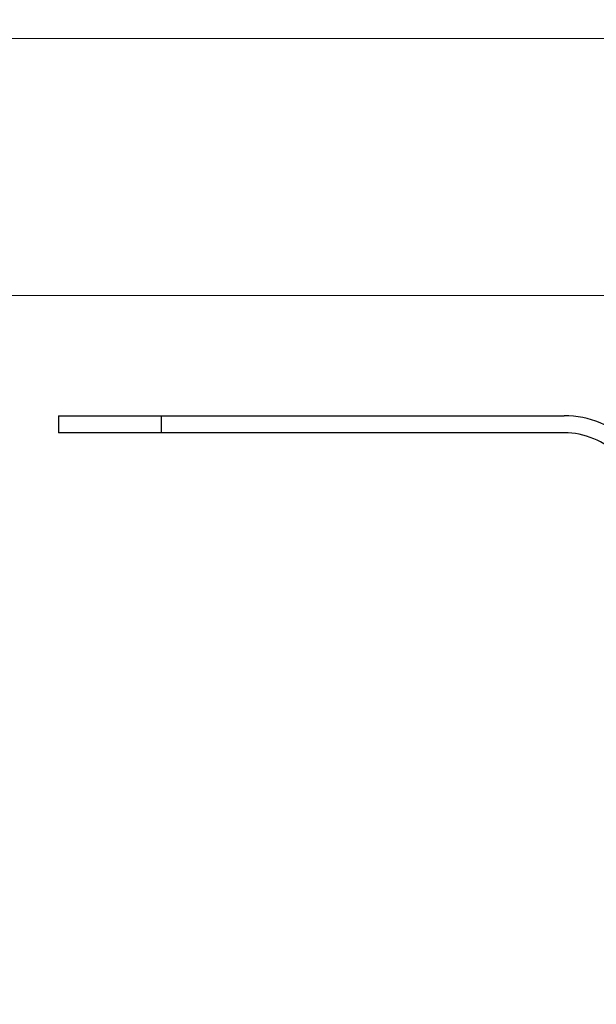
# Model space of a CAD drawing. Units: millimetres. Extents: x 0 to 420, y 0 to 297.
# Drawn here: x 300 to 307, y 238 to 249 of the extents above; entities that cross this region are included whole.
import ezdxf

# ---------------------------------------------------------------- set-up
doc = ezdxf.new("R2010")
doc.units = ezdxf.units.MM
doc.styles.add('SLDTEXTSTYLE0', font='TXT', dxfattribs={"width": 0.605})
doc.dimstyles.new('SLDDIMSTYLE3', dxfattribs={"dimtxt": 2.568319, "dimasz": 2.5, "dimexe": 0, "dimexo": 0.0625, "dimgap": 0.64208, "dimtad": 1, "dimlfac": 5, "dimrnd": 1e-09, "dimzin": 12, "dimdsep": 46, "dimtxsty": 'SLDTEXTSTYLE0', "dimsah": 1, "dimcen": 0.09, "dimadec": 0, "dimazin": 3, "dimtfac": 1, "dimtdec": 3, "dimtofl": 0, "dimtmove": 0, "dimatfit": 3, "dimfxl": 0, "dimfrac": 2, "dimtolj": 1, "dimtzin": 12, "dimarcsym": 0})
doc.dimstyles.new('SLDDIMSTYLE4', dxfattribs={"dimtxt": 2.568319, "dimasz": 2.5, "dimexe": 0, "dimexo": 0.0625, "dimgap": 0.64208, "dimtad": 1, "dimlfac": 5, "dimrnd": 1e-09, "dimzin": 12, "dimdsep": 46, "dimtxsty": 'SLDTEXTSTYLE0', "dimsah": 1, "dimcen": 0.09, "dimadec": 0, "dimazin": 3, "dimtfac": 1, "dimtdec": 3, "dimtmove": 0, "dimatfit": 0, "dimfxl": 0, "dimfrac": 2, "dimtolj": 1, "dimtzin": 12, "dimarcsym": 0})

# ---------------------------------------------------------------- blocks, each defined once
blk = doc.blocks.new('_D_12')
at = {"color": 7, "linetype": 'Continuous', "lineweight": 0}
for p, q in [((322.366, 248.918), (292.266, 248.918)), ((293.266, 233.318), (293.266, 248.918)), ((337.206, 233.318), (292.266, 233.318))]:
    blk.add_line(p, q, dxfattribs=at)
at = {"color": 7, "linetype": 'Continuous', "lineweight": 18}
for points in [[(293.266, 248.918), (292.891, 246.418), (293.641, 246.418)], [(293.266, 233.318), (293.641, 235.818), (292.891, 235.818)]]:
    blk.add_solid(points, dxfattribs=at)
at = {"color": 7, "linetype": 'Continuous', "lineweight": 18, "insert": (289.855, 239.158), "char_height": 2.6458, "attachment_point": 1, "rotation": 90, "style": 'SLDTEXTSTYLE0'}
blk.add_mtext('78', dxfattribs=at)
blk = doc.blocks.new('_D_15')
at = {"color": 7, "linetype": 'Continuous', "lineweight": 0}
for p, q in [((297.301, 248.918), (297.301, 254.994)), ((322.366, 248.918), (296.301, 248.918)), ((297.301, 245.918), (297.301, 248.918)), ((311.466, 245.918), (296.301, 245.918)), ((297.301, 245.918), (297.301, 240.918))]:
    blk.add_line(p, q, dxfattribs=at)
at = {"color": 7, "linetype": 'Continuous', "lineweight": 18}
for points in [[(297.301, 248.918), (297.676, 251.418), (296.926, 251.418)], [(297.301, 245.918), (296.926, 243.418), (297.676, 243.418)]]:
    blk.add_solid(points, dxfattribs=at)
at = {"color": 7, "linetype": 'Continuous', "lineweight": 18, "insert": (293.891, 251.074), "char_height": 2.6458, "attachment_point": 1, "rotation": 90, "style": 'SLDTEXTSTYLE0'}
blk.add_mtext('15', dxfattribs=at)

msp = doc.modelspace()

# ---------------------------------------------------------------- linework, layer by layer
at = {"color": 7, "linetype": 'Continuous', "lineweight": 25}
for p, q in [((300.26586, 244.51791), (300.26586, 244.31791)), ((300.26586, 244.51791), (301.46836, 244.51791)), ((301.46836, 244.31791), (301.46836, 244.51791)), ((301.46836, 244.51791), (306.16586, 244.51791)), ((301.46836, 244.31791), (300.26586, 244.31791)), ((306.16586, 244.31791), (301.46836, 244.31791))]:
    msp.add_line(p, q, dxfattribs=at)
for radius in [1.1, 0.9]:
    msp.add_arc((306.16586, 243.41791), radius, 45, 90, dxfattribs=at)

# ---------------------------------------------------------------- dimensions: what is measured, and where the dimension line sits
at = {"color": 7, "linetype": 'Continuous', "lineweight": 18}
for base, p1, dimstyle, picture, middle in [((297.30124, 248.91791), (311.76586, 245.91791), 'SLDDIMSTYLE4', '_D_15', (297.30124, 253.03429)), ((293.26586, 248.91791), (337.50588, 233.31791), 'SLDDIMSTYLE3', '_D_12', (293.26586, 241.11791))]:
    dim = msp.add_linear_dim(base=base, p1=p1, p2=(322.66586, 248.91791), angle=90, dimstyle=dimstyle, dxfattribs=at)
    dim.commit()
    dim.dimension.update_dxf_attribs({"geometry": picture, "text_midpoint": middle, "dimtype": 160})

doc.saveas('drawing.dxf')
